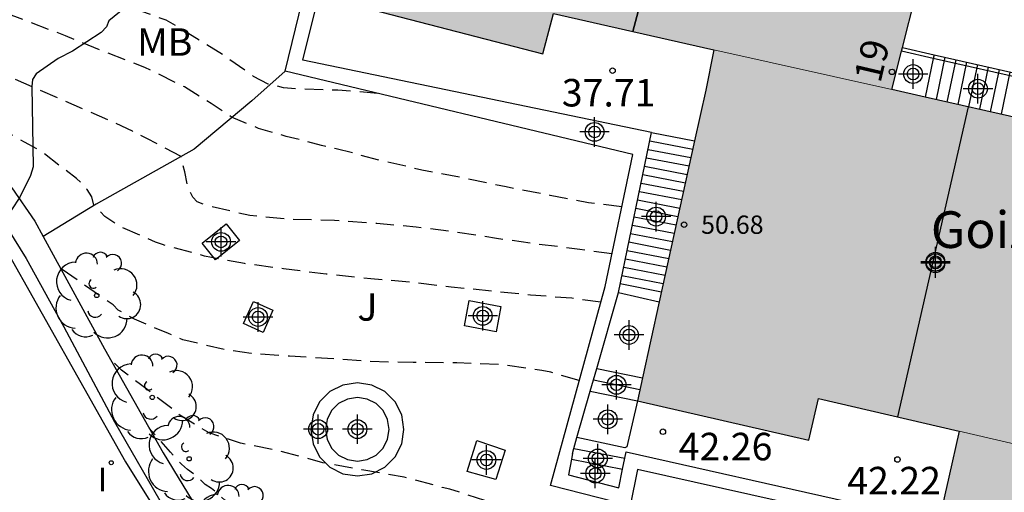
# Model space of a CAD drawing. Units: metres. Extents: x 585543 to 585901, y 4796789 to 4797041.
# Drawn here: x 585817 to 585844, y 4796827 to 4796840 of the extents above; entities that cross this region are included whole.
import ezdxf
from ezdxf.enums import TextEntityAlignment as Align

# ---------------------------------------------------------------- set-up
doc = ezdxf.new("R2010")
doc.units = ezdxf.units.M
doc.header["$MEASUREMENT"] = 0
doc.linetypes.add('TRAZOS_NORMALES', pattern=[0.75, 0.5, -0.25])
for name, color, linetype in [('020194', 31, 'TRAZOS_NORMALES'), ('020195', 30, 'TRAZOS_NORMALES'), ('020204', 9, 'Continuous'), ('020308', 9, 'Continuous'), ('060106', 9, 'BARANDILLA'), ('060113', 4, 'Continuous'), ('060117', 9, 'Continuous'), ('060124', 9, 'Continuous'), ('060141', 9, 'Continuous'), ('070105', 6, 'Continuous'), ('070108', 9, 'VALLA'), ('080109', 9, 'Continuous'), ('080118', 9, 'Continuous'), ('080201', 9, 'Continuous'), ('080202', 9, 'Continuous'), ('080303', 9, 'Continuous'), ('080304', 9, 'Continuous'), ('080308', 9, 'Continuous'), ('100105', 3, 'Continuous'), ('100106', 63, 'Continuous'), ('100107', 3, 'Continuous'), ('100202', 3, 'Continuous'), ('100301', 7, 'Continuous'), ('100302', 7, 'Continuous'), ('270204', 9, 'Continuous'), ('270304', 9, 'Continuous'), ('990501', 21, 'Continuous'), ('C_Edificios', 5, 'Continuous'), ('Centroides', 1, 'Continuous')]:
    doc.layers.add(name, color=color, linetype=linetype)
doc.layers.add('080111', color=7, linetype='Continuous', lineweight=30)
doc.layers.add('080117', color=7, linetype='Continuous', lineweight=20)
doc.styles.add('ARIAL', font='arial.ttf', dxfattribs={"height": 1})
doc.styles.add('ARIALI', font='ariali.ttf', dxfattribs={"height": 1})
doc.styles.add('ROMANS', font='romans__.ttf', dxfattribs={"height": 1})
doc.styles.get("Standard").update_dxf_attribs({"font": 'calibri.ttf'})
doc.linetypes.add('BARANDILLA', pattern='A,1,[201,DONOSTI.shx,S=0.1,R=0,X=0,Y=0],1', length=2)
doc.linetypes.add('VALLA', pattern='A,1,[200,DONOSTI.shx,S=0.1,R=0,X=0,Y=0],1', length=2)

# ---------------------------------------------------------------- blocks, each defined once
blk = doc.blocks.new('COTAPU')
blk.add_circle((0, 0), 0.075)
blk = doc.blocks.new('ARBOL')
blk.add_circle((0, 0), 0.0587)
for centre, radius, start, end in [((-0.28, 0.855), 0.3, 359.2878, 173.6078), ((0.097, 0.97), 0.21, 23.1565, 160.4665), ((0.438, 0.881), 0.24, 301.578, 139.328), ((-0.564, 0.381), 0.532, 92.28, 254.58), ((0.656, 0.288), 0.443, 319.8556, 114.7656), ((-0.091, 0.321), 0.12, 119.14, 310.56), ((0.819, -0.249), 0.383, 235.5275, 62.0275), ((-0.556, -0.339), 0.555, 142.64, 266.54), ((-0.039, -0.384), 0.21, 189.64, 323.88), ((0.299, -0.624), 0.532, 224.67, 0.24), ((-0.301, -0.676), 0.45, 213.78, 295.32)]:
    blk.add_arc(centre, radius, start, end)
blk = doc.blocks.new('PUNTO')
blk.add_circle((0, 0), 0.075)
blk = doc.blocks.new('BloquePortal')
blk.add_circle((0, 0), 0.075)
at = {"flags": 5}
blk.add_attdef('INDICE', text='', height=0.75, dxfattribs=at).set_placement((0, 0), align=Align.MIDDLE_CENTER)
blk = doc.blocks.new('REIND')
blk.add_circle((0, 0), 0.055)
blk = doc.blocks.new('Centroide')
for points in [[(0, -0.402), (0, 0.402)], [(0.402, 0), (-0.402, 0)]]:
    blk.add_lwpolyline(points)
for radius in [0.256, 0.159]:
    blk.add_circle((0, 0), radius)

msp = doc.modelspace()

# ---------------------------------------------------------------- hatches: boundary and pattern name
at = {"layer": '990501'}
for points in [[(585843.313, 4796847.239), (585838.777, 4796848.281), (585838.6, 4796847.546), (585829.176, 4796849.805), (585826.779, 4796840.169), (585831.455, 4796838.958), (585831.739, 4796840.053), (585836.118, 4796839.069), (585840.971, 4796837.98)], [(585850.254, 4796836.696), (585845.552, 4796837.951), (585845.392, 4796836.987), (585840.971, 4796837.98), (585836.118, 4796839.069), (585835.894, 4796837.962), (585834.032, 4796829.488), (585838.71, 4796828.412), (585838.973, 4796829.557), (585842.807, 4796828.663), (585848.129, 4796827.421)], [(585856.192, 4796823.077), (585855.789, 4796823.174), (585856.084, 4796824.377), (585856.646, 4796826.639), (585852.531, 4796827.657), (585852.303, 4796826.447), (585848.129, 4796827.421), (585842.807, 4796828.663), (585842.527, 4796827.403), (585840.581, 4796818.806), (585845.255, 4796817.702), (585845.542, 4796818.549), (585854.572, 4796816.468)]]:
    msp.add_hatch(color=256, dxfattribs=at).paths.add_polyline_path(points, flags=0)

# ---------------------------------------------------------------- linework, layer by layer
at = {"layer": '020194', "flags": 128}
for points, elevation in [([(585826.953, 4796837.878), (585825.858, 4796837.966), (585825.679, 4796837.97), (585824.826, 4796837.994), (585824.374, 4796838.032), (585823.96, 4796838.132), (585823.561, 4796838.34), (585822.76, 4796838.904), (585821.564, 4796839.65), (585821.178, 4796839.873), (585817.936, 4796841.022), (585813.206, 4796842.386), (585810.955, 4796842.931), (585809.71, 4796843.243)], 40.14), ([(585833.604, 4796834.779), (585832.696, 4796834.895), (585831.654, 4796835.093), (585830.452, 4796835.324), (585829.35, 4796835.554), (585828.146, 4796835.786), (585827, 4796836.052), (585825.816, 4796836.368), (585825.415, 4796836.456), (585824.453, 4796836.704), (585823.692, 4796836.922), (585822.955, 4796837.232), (585822.404, 4796837.597), (585821.674, 4796838.055), (585820.595, 4796838.586), (585819.537, 4796838.994), (585818.429, 4796839.448), (585817.345, 4796839.862), (585816.371, 4796840.228), (585815.247, 4796840.594), (585814.271, 4796840.922), (585813.129, 4796841.256), (585812.909, 4796841.34), (585811.857, 4796841.662), (585810.731, 4796841.976), (585809.694, 4796842.216)], 40.64), ([(585833.337, 4796833.502), (585832.457, 4796833.619), (585831.334, 4796833.76), (585830.187, 4796833.919), (585829.11, 4796834.087), (585828, 4796834.231), (585826.92, 4796834.324), (585825.763, 4796834.406), (585824.549, 4796834.439), (585823.459, 4796834.544), (585822.265, 4796834.819), (585822.021, 4796834.916), (585821.905, 4796835.043), (585821.778, 4796835.288), (585821.68, 4796835.737), (585821.58, 4796836.154), (585820.645, 4796836.647), (585820.255, 4796836.842), (585819.59, 4796837.155), (585815.287, 4796839.034), (585811.505, 4796840.71)], 41.14), ([(585833.031, 4796832.177), (585832.246, 4796832.286), (585831.114, 4796832.374), (585830.066, 4796832.48), (585828.948, 4796832.594), (585827.888, 4796832.718), (585826.762, 4796832.82), (585825.538, 4796832.944), (585824.372, 4796833.092), (585823.31, 4796833.232), (585822.224, 4796833.438), (585821.074, 4796833.75), (585820.881, 4796833.822), (585819.885, 4796834.262), (585819.503, 4796834.52), (585819.205, 4796834.832), (585819.143, 4796835.054), (585819.021, 4796835.252), (585818.883, 4796835.41), (585818.727, 4796835.556), (585817.765, 4796836.294), (585817.313, 4796836.546), (585816.329, 4796837.088), (585816.173, 4796837.214), (585815.329, 4796837.67), (585814.454, 4796838.039)], 41.64), ([(585839.778, 4796823.311), (585838.786, 4796823.49), (585837.708, 4796823.79), (585836.576, 4796824.144), (585835.538, 4796824.476), (585834.834, 4796824.694), (585834.422, 4796824.884), (585833.352, 4796825.308), (585832.29, 4796825.764), (585831.846, 4796825.984), (585831.434, 4796826.194), (585830.992, 4796826.356), (585829.868, 4796826.768), (585828.914, 4796827.082), (585828.706, 4796827.128), (585827.67, 4796827.408), (585826.516, 4796827.606), (585825.45, 4796827.8), (585824.268, 4796828.118), (585823.206, 4796828.336), (585822.344, 4796828.612), (585821.55, 4796829.102), (585820.644, 4796829.808), (585819.958, 4796830.322), (585819.626, 4796830.666)], 42.64), ([(585839.038, 4796820.327), (585838.359, 4796820.518), (585837.452, 4796820.767), (585836.348, 4796821.051), (585835.89, 4796821.189), (585834.732, 4796821.454), (585833.605, 4796821.836), (585832.914, 4796822.182), (585831.836, 4796822.662), (585831.412, 4796822.91), (585830.566, 4796823.315), (585830.184, 4796823.631), (585829.954, 4796823.765), (585829.762, 4796823.848), (585829.087, 4796824.153), (585828.716, 4796824.402), (585828.534, 4796824.509), (585828.27, 4796824.601), (585827.618, 4796824.84), (585827.005, 4796825.126), (585826.74, 4796825.203), (585825.609, 4796825.525), (585825.385, 4796825.577), (585824.416, 4796825.833), (585824.197, 4796825.925), (585823.11, 4796826.5), (585822.778, 4796826.775), (585822.414, 4796827.098), (585822.242, 4796827.211), (585821.941, 4796827.483), (585821.76, 4796827.614), (585821.594, 4796827.761), (585821.295, 4796828.086), (585820.706, 4796828.755)], 43.14)]:
    msp.add_lwpolyline(points, dxfattribs=dict(at, elevation=elevation))
at = {"layer": '020195', "elevation": 42.14, "flags": 128}
msp.add_lwpolyline([(585832.444, 4796830.041), (585831.671, 4796830.27), (585831.426, 4796830.315), (585830.323, 4796830.476), (585829.104, 4796830.522), (585827.916, 4796830.535), (585826.724, 4796830.559), (585825.574, 4796830.647), (585824.54, 4796830.708), (585823.495, 4796830.785), (585822.806, 4796830.875), (585821.634, 4796831.156), (585821.243, 4796831.324), (585820.309, 4796831.714), (585819.868, 4796831.965), (585819.725, 4796832.112), (585819.513, 4796832.251), (585818.292, 4796833.106)], dxfattribs=at)
at = {"layer": '060106', "flags": 128}
for points in [[(585842.102, 4796838.829), (585841.236, 4796839.026)], [(585844.762, 4796838.226), (585842.102, 4796838.829)]]:
    msp.add_lwpolyline(points, dxfattribs=at)
at = {"layer": '060113', "flags": 128}
msp.add_lwpolyline([(585816.66, 4796833.878), (585820.063, 4796827.826), (585821.863, 4796824.942), (585823.043, 4796823.526), (585823.807, 4796822.65), (585824.867, 4796821.666), (585826.819, 4796820.282), (585828.999, 4796818.814), (585831.623, 4796817.006), (585834.795, 4796815.11), (585836.831, 4796813.934), (585838.923, 4796812.894), (585842.218, 4796811.414), (585844.662, 4796810.382), (585845.082, 4796810.215)], dxfattribs=at)
at = {"layer": '060117', "flags": 128}
for points in [[(585842.102, 4796838.829), (585841.883, 4796837.775)], [(585842.123, 4796838.93), (585842.102, 4796838.829)], [(585834.418, 4796836.811), (585835.592, 4796836.585)], [(585833.514, 4796832.443), (585834.625, 4796832.188)], [(585832.92, 4796830.368), (585834.17, 4796830.113)], [(585832.743, 4796829.75), (585834.032, 4796829.488)], [(585834.032, 4796829.488), (585833.743, 4796828.23), (585833.687, 4796828.206), (585832.383, 4796828.491)], [(585832.298, 4796828.193), (585833.687, 4796827.922)], [(585832.23, 4796827.901), (585833.627, 4796827.628)]]:
    msp.add_lwpolyline(points, dxfattribs=at)
at = {"layer": '060124', "flags": 128}
for points in [[(585841.261, 4796839.125), (585842.123, 4796838.93)], [(585842.123, 4796838.93), (585844.782, 4796838.326)]]:
    msp.add_lwpolyline(points, dxfattribs=at)
at = {"layer": '060141', "flags": 128}
for points in [[(585842.419, 4796838.862), (585842.179, 4796837.709)], [(585842.714, 4796838.795), (585842.475, 4796837.642)], [(585843.01, 4796838.728), (585842.771, 4796837.576)], [(585843.306, 4796838.661), (585843.067, 4796837.509)], [(585843.601, 4796838.594), (585843.362, 4796837.443)], [(585843.897, 4796838.527), (585843.658, 4796837.376)], [(585844.193, 4796838.46), (585843.954, 4796837.31)], [(585834.37, 4796836.58), (585835.541, 4796836.355)], [(585834.323, 4796836.35), (585835.49, 4796836.125)], [(585834.275, 4796836.121), (585835.44, 4796835.897)], [(585834.228, 4796835.891), (585835.39, 4796835.667)], [(585834.18, 4796835.661), (585835.339, 4796835.438)], [(585834.085, 4796835.202), (585835.239, 4796834.979)], [(585834.133, 4796835.432), (585835.289, 4796835.209)], [(585834.037, 4796834.972), (585835.188, 4796834.75)], [(585833.99, 4796834.742), (585835.138, 4796834.521)], [(585833.942, 4796834.513), (585835.088, 4796834.292)], [(585833.895, 4796834.283), (585835.037, 4796834.063)], [(585833.847, 4796834.053), (585834.987, 4796833.833)], [(585833.752, 4796833.593), (585834.886, 4796833.374)], [(585833.8, 4796833.823), (585834.936, 4796833.604)], [(585833.705, 4796833.365), (585834.836, 4796833.146)], [(585833.657, 4796833.135), (585834.785, 4796832.917)], [(585833.609, 4796832.905), (585834.735, 4796832.687)], [(585833.564, 4796832.687), (585834.685, 4796832.462)], [(585832.832, 4796830.059), (585834.101, 4796829.801)]]:
    msp.add_lwpolyline(points, dxfattribs=at)
at = {"layer": '070105', "flags": 128}
for points in [[(585834.418, 4796836.811), (585824.907, 4796838.779), (585826.525, 4796845.303), (585826.534, 4796845.34)], [(585833.514, 4796832.443), (585833.514, 4796832.444), (585834.418, 4796836.811)], [(585832.92, 4796830.368), (585833.514, 4796832.443)], [(585832.743, 4796829.75), (585832.92, 4796830.368)], [(585832.383, 4796828.491), (585832.743, 4796829.75)], [(585832.298, 4796828.193), (585832.383, 4796828.491)], [(585832.257, 4796828.05), (585832.298, 4796828.193)]]:
    msp.add_lwpolyline(points, dxfattribs=at)
at = {"layer": '070108', "flags": 128}
msp.add_lwpolyline([(585809.676, 4796841.088), (585810.878, 4796840.286), (585811.819, 4796839.54), (585812.833, 4796838.702), (585813.529, 4796837.995), (585813.859, 4796837.608), (585814.033, 4796837.398), (585815.028, 4796836.336), (585815.696, 4796835.554), (585816.388, 4796834.83), (585816.865, 4796834.168), (585817.353, 4796833.372), (585818.381, 4796831.508), (585819.764, 4796828.912), (585821.136, 4796826.532), (585822.416, 4796824.664), (585823.712, 4796823.152), (585825.252, 4796821.736), (585826.956, 4796820.524), (585828.776, 4796819.28), (585832.168, 4796816.988), (585835.788, 4796814.832), (585837.712, 4796813.736), (585839.536, 4796812.868), (585841.383, 4796812.02), (585843.359, 4796811.188), (585845.167, 4796810.432)], dxfattribs=at)
at = {"layer": '080109', "flags": 128}
for points in [[(585833.909, 4796839.566), (585836.19, 4796848.124)], [(585843.051, 4796837.513), (585841.126, 4796829.055)]]:
    msp.add_lwpolyline(points, dxfattribs=at)
at = {"layer": '080111', "flags": 128}
for points in [[(585827.96, 4796844.918), (585826.779, 4796840.169), (585831.455, 4796838.958), (585831.739, 4796840.053), (585833.909, 4796839.566)], [(585841.261, 4796839.125), (585841.971, 4796841.935)], [(585833.909, 4796839.566), (585836.118, 4796839.069)], [(585836.118, 4796839.069), (585835.894, 4796837.962), (585835.592, 4796836.585)], [(585840.971, 4796837.98), (585841.236, 4796839.026)], [(585841.236, 4796839.026), (585841.261, 4796839.125)], [(585841.883, 4796837.775), (585840.971, 4796837.98)], [(585844.543, 4796837.178), (585841.883, 4796837.775)], [(585835.592, 4796836.585), (585834.625, 4796832.188)], [(585834.625, 4796832.188), (585834.17, 4796830.113)], [(585834.17, 4796830.113), (585834.032, 4796829.488)], [(585834.032, 4796829.488), (585838.71, 4796828.412), (585838.973, 4796829.557), (585842.807, 4796828.663)], [(585842.807, 4796828.663), (585842.527, 4796827.403), (585840.581, 4796818.806), (585845.255, 4796817.702), (585845.542, 4796818.549), (585854.572, 4796816.468), (585855.88, 4796821.803)]]:
    msp.add_lwpolyline(points, dxfattribs=at)
at = {"layer": '080117', "flags": 128}
for points in [[(585840.971, 4796837.98), (585836.118, 4796839.069)], [(585842.807, 4796828.663), (585848.129, 4796827.421)]]:
    msp.add_lwpolyline(points, dxfattribs=at)
at = {"layer": '080118', "flags": 128}
msp.add_lwpolyline([(585836.19, 4796848.124), (585833.909, 4796839.566)], dxfattribs=at)
at = {"layer": '100105', "flags": 128}
msp.add_lwpolyline([(585824.424, 4796838.484), (585823.512, 4796837.671), (585821.936, 4796836.355), (585819.268, 4796834.855), (585817.819, 4796833.97)], dxfattribs=at)
at = {"layer": '100106', "color": 63, "flags": 128}
msp.add_lwpolyline([(585820.045, 4796840.213), (585819.613, 4796839.861), (585819.545, 4796839.693), (585819.401, 4796839.537), (585818.617, 4796839.033), (585818.229, 4796838.829), (585817.629, 4796838.413), (585817.529, 4796838.253), (585817.509, 4796838.069), (585817.549, 4796835.877), (585817.477, 4796835.637), (585817.181, 4796835.045), (585816.953, 4796834.697)], dxfattribs=at)
at = {"layer": '100107', "flags": 128}
for points in [[(585824.424, 4796838.484), (585826.115, 4796845.425), (585827.295, 4796850.215), (585828.857, 4796852.737), (585827.658, 4796855.719), (585824.758, 4796862.729), (585825.128, 4796862.882)], [(585809.689, 4796841.946), (585811.316, 4796840.86), (585812.286, 4796840.091), (585813.33, 4796839.228), (585814.068, 4796838.478), (585814.415, 4796838.071), (585814.583, 4796837.902), (585815.589, 4796836.827), (585816.254, 4796836.049), (585816.969, 4796835.301), (585817.589, 4796834.392), (585817.819, 4796833.97)], [(585817.819, 4796833.97), (585819.496, 4796830.904), (585821.092, 4796828.068), (585822.704, 4796825.42), (585824.04, 4796823.688), (585825.552, 4796822.244), (585829.196, 4796819.732), (585832.66, 4796817.504), (585835.52, 4796815.78), (585838.484, 4796814.052), (585840.623, 4796812.956), (585844.903, 4796811.06), (585845.664, 4796813.851), (585846.073, 4796815.676), (585838.333, 4796817.486), (585839.895, 4796823.782), (585839.442, 4796826.403), (585834.034, 4796827.619), (585833.831, 4796826.623), (585831.657, 4796827.181), (585833.15, 4796832.609), (585833.904, 4796836.212), (585824.424, 4796838.484)], [(585823.179, 4796833.867), (585822.522, 4796833.34), (585822.155, 4796833.787), (585822.812, 4796834.314), (585823.179, 4796833.867)], [(585824.087, 4796831.959), (585823.818, 4796831.357), (585823.287, 4796831.595), (585823.556, 4796832.197), (585824.087, 4796831.959)], [(585830.307, 4796832.059), (585830.178, 4796831.375), (585829.311, 4796831.539), (585829.44, 4796832.223), (585830.307, 4796832.059)], [(585827.663, 4796828.711), (585827.601, 4796829.104), (585827.42, 4796829.459), (585827.139, 4796829.74), (585826.784, 4796829.921), (585826.391, 4796829.983), (585825.998, 4796829.921), (585825.643, 4796829.74), (585825.362, 4796829.459), (585825.181, 4796829.104), (585825.119, 4796828.711), (585825.181, 4796828.318), (585825.362, 4796827.963), (585825.643, 4796827.682), (585825.998, 4796827.501), (585826.391, 4796827.439), (585826.784, 4796827.501), (585827.139, 4796827.682), (585827.42, 4796827.963), (585827.601, 4796828.318), (585827.663, 4796828.711)], [(585827.258, 4796828.711), (585827.216, 4796828.979), (585827.092, 4796829.221), (585826.901, 4796829.412), (585826.659, 4796829.536), (585826.391, 4796829.578), (585826.123, 4796829.536), (585825.881, 4796829.412), (585825.69, 4796829.221), (585825.566, 4796828.979), (585825.524, 4796828.711), (585825.566, 4796828.443), (585825.69, 4796828.201), (585825.881, 4796828.01), (585826.123, 4796827.886), (585826.391, 4796827.844), (585826.659, 4796827.886), (585826.901, 4796828.01), (585827.092, 4796828.201), (585827.216, 4796828.443), (585827.258, 4796828.711)], [(585830.423, 4796828.147), (585830.167, 4796827.339), (585829.383, 4796827.563), (585829.655, 4796828.407), (585830.423, 4796828.147)], [(585832.257, 4796828.05), (585832.23, 4796827.901)], [(585833.687, 4796827.922), (585833.723, 4796828.099), (585839.791, 4796826.735), (585840.303, 4796823.767), (585838.819, 4796817.783), (585846.55, 4796815.975), (585846.054, 4796813.763), (585845.167, 4796810.432)], [(585832.23, 4796827.901), (585832.151, 4796827.467), (585833.523, 4796827.115), (585833.627, 4796827.628)], [(585833.627, 4796827.628), (585833.687, 4796827.922)]]:
    msp.add_lwpolyline(points, dxfattribs=at)

# ---------------------------------------------------------------- block references
at = {"layer": '020204', "rotation": 359.9987685839998}
for p in [(585833.354, 4796838.497, 37.708), (585834.726, 4796828.646, 42.26), (585841.126, 4796827.889, 42.216)]:
    msp.add_blockref('COTAPU', p, dxfattribs=at)
at = {"layer": '080201', "rotation": 359.9987685839998}
msp.add_blockref('PUNTO', (585835.306, 4796834.295, 50.684), dxfattribs=at)
at = {"layer": '080202', "rotation": 359.9987685839998}
msp.add_blockref('BloquePortal', (585840.978, 4796838.463), dxfattribs=at)
at = {"layer": '100202', "rotation": 359.9987685839998}
for p in [(585819.28, 4796832.363), (585820.795, 4796829.583), (585821.803, 4796827.907), (585823.147, 4796826.027)]:
    msp.add_blockref('ARBOL', p, dxfattribs=at)
at = {"layer": '270204', "rotation": 359.9987685839998}
msp.add_blockref('REIND', (585819.676, 4796827.8, 43.718), dxfattribs=at)
at = {"layer": 'C_Edificios', "rotation": 359.9987685839998}
msp.add_blockref('Centroide', (585842.162, 4796833.285), dxfattribs=at)
at = {"layer": 'Centroides', "rotation": 359.9987685839998}
for p in [(585841.552, 4796838.405), (585843.322, 4796838.005), (585832.862, 4796836.825), (585834.542, 4796834.515), (585822.672, 4796833.826), (585842.162, 4796833.245), (585823.682, 4796831.776), (585829.812, 4796831.806), (585833.802, 4796831.286), (585833.462, 4796829.926), (585833.222, 4796828.986), (585825.322, 4796828.716), (585826.392, 4796828.716), (585829.912, 4796827.876), (585832.952, 4796827.916), (585832.882, 4796827.506)]:
    msp.add_blockref('Centroide', p, dxfattribs=at)

# ---------------------------------------------------------------- texts
at = {"layer": '020308', "style": 'ARIAL'}
for s, p in [('37.71', (585831.969, 4796837.52)), ('42.26', (585835.159, 4796827.867)), ('42.22', (585839.755, 4796826.938))]:
    msp.add_text(s, height=0.75, rotation=359.9988, dxfattribs=at).set_placement(p)
at = {"layer": '080303', "style": 'ARIAL'}
msp.add_text('50.68', height=0.5, rotation=359.9988, dxfattribs=at).set_placement((585835.769, 4796834.045))
at = {"layer": '080304', "style": 'ARIALI'}
msp.add_text('Goizargi', height=1, dxfattribs=at).set_placement((585842.037, 4796833.66))
at = {"layer": '080308', "style": 'ARIALI'}
msp.add_text('19', height=0.75, rotation=76.7871, dxfattribs=at).set_placement((585840.661, 4796838.134))
at = {"layer": '100301', "style": 'ARIAL'}
msp.add_text('MB', height=0.75, rotation=359.9988, dxfattribs=at).set_placement((585820.386, 4796838.903))
at = {"layer": '100302', "style": 'ARIAL'}
msp.add_text('J', height=0.75, rotation=359.9988, dxfattribs=at).set_placement((585826.392, 4796831.676))
at = {"layer": '270304', "style": 'ROMANS'}
msp.add_text('I', height=0.65, rotation=359.9988, dxfattribs=at).set_placement((585819.311, 4796827.019))

doc.saveas('drawing.dxf')
